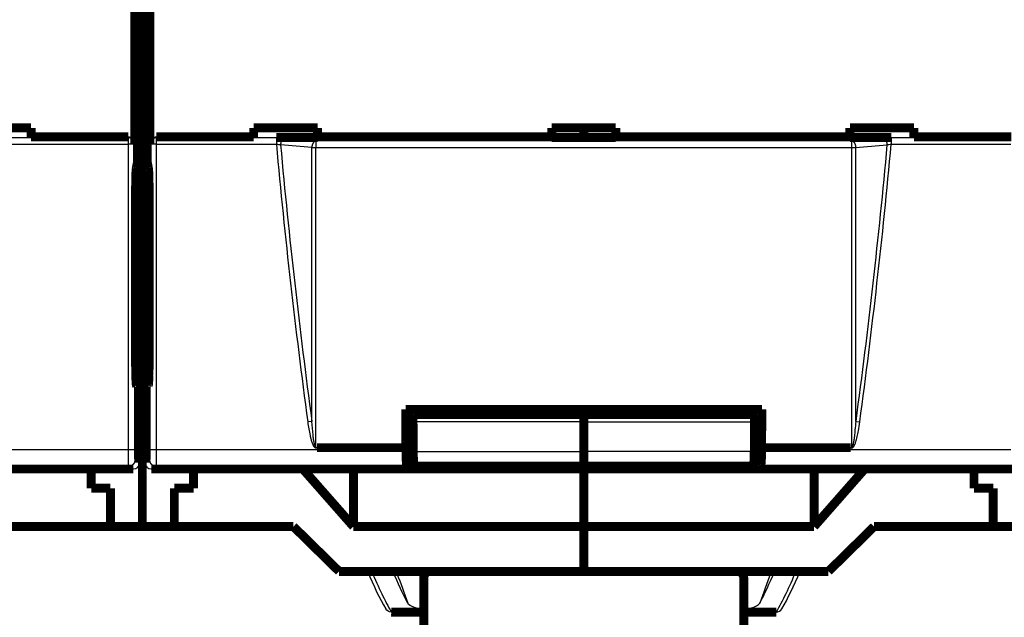
# Model space of a CAD drawing. Extents: x 10 to 590, y 7 to 405.
# Drawn here: x 105 to 182, y 51 to 98 of the extents above; entities that cross this region are included whole.
import ezdxf

# ---------------------------------------------------------------- set-up
doc = ezdxf.new("R2010")
doc.units = 0
doc.header["$MEASUREMENT"] = 0
doc.layers.get('0').update_dxf_attribs({"linetype": 'CONTINUOUS'})
doc.layers.add('2', color=7, linetype='CONTINUOUS')
doc.styles.get("Standard").update_dxf_attribs({"font": 'monotxt.shx'})
doc.dimstyles.new('DSTYLE1', dxfattribs={"dimtxt": 3, "dimasz": 3, "dimexe": 3, "dimexo": 0, "dimgap": 2, "dimtad": 1, "dimdec": 1, "dimrnd": 0.1, "dimzin": 3, "dimtxsty": 'STANDARD', "dimcen": 0.09, "dimazin": 3, "dimtp": 1, "dimtm": 1, "dimtfac": 1, "dimtdec": 4, "dimtofl": 0, "dimtmove": 0, "dimatfit": 3, "dimtolj": 1, "dimtzin": 0})

# ---------------------------------------------------------------- blocks, each defined once
blk = doc.blocks.new('_AH1')
at = {"color": 0, "linetype": 'CONTINUOUS'}
for p, q in [((-1, 0.166667), (0, 0)), ((-1, 0.166667), (-1, -0.166667)), ((0, 0), (-1, -0.166667)), ((0, 0), (-1, 0))]:
    blk.add_line(p, q, dxfattribs=at)
blk = doc.blocks.new('*D2')
at = {"layer": '2', "color": 1, "linetype": 'CONTINUOUS'}
for p, q in [((45.998902, 69.69675), (45.998902, 251.31877)), ((380.9989, 143.33858), (380.9989, 251.31877)), ((45.998902, 248.31877), (213.4989, 248.31877)), ((380.9989, 248.31877), (213.4989, 248.31877))]:
    blk.add_line(p, q, dxfattribs=at)
at = {"layer": '2', "color": 1, "xscale": 3, "yscale": 3, "zscale": 3, "rotation": 180}
blk.add_blockref('_AH1', (45.998902, 248.31877), dxfattribs=at)
at = {"layer": '2', "color": 1, "xscale": 3, "yscale": 3, "zscale": 3}
blk.add_blockref('_AH1', (380.9989, 248.31877), dxfattribs=at)
at = {"layer": '2', "color": 1, "linetype": 'CONTINUOUS'}
blk.add_text('335,0', height=3, rotation=360, dxfattribs=at).set_placement((205.9989, 250.31977))

msp = doc.modelspace()

# ---------------------------------------------------------------- linework, layer by layer
at = {"layer": '2', "color": 3, "linetype": 'CONTINUOUS'}
for p, q in [((113.88304, 88.511053), (104.52585, 88.511053)), ((113.90233, 88.569098), (113.88304, 88.511053)), ((113.88304, 88.511053), (113.88304, 88.013792)), ((116.11476, 88.511053), (116.09548, 88.569098)), ((116.11476, 88.013792), (116.11476, 88.511053)), ((125.47197, 88.511053), (116.11476, 88.511053)), ((125.47197, 88.511053), (125.47197, 88.013792)), ((173.52585, 88.511053), (173.52585, 88.013792)), ((182.88304, 88.511053), (173.52585, 88.511053)), ((104.52585, 88.013792), (113.88304, 88.013792)), ((114.38274, 88.013792), (113.88304, 88.013792)), ((113.88304, 88.013792), (113.88304, 64.113047)), ((114.40081, 88.068178), (114.38274, 88.013792)), ((114.38274, 88.013792), (114.38274, 64.113047)), ((115.61507, 88.013792), (115.597, 88.068178)), ((116.11476, 88.013792), (115.61507, 88.013792)), ((115.61507, 64.113047), (115.61507, 88.013792)), ((116.11476, 64.113047), (116.11476, 88.013792)), ((116.11476, 88.013792), (125.47197, 88.013792)), ((128.56949, 88.271505), (128.56949, 87.735927)), ((170.42833, 88.271505), (170.42833, 87.735927)), ((173.52585, 88.013792), (182.88304, 88.013792)), ((128.24801, 66.335788), (127.92662, 66.292431)), ((149.4989, 66.311699), (136.15212, 66.311699)), ((149.4989, 66.311699), (162.84569, 66.311699)), ((170.74982, 66.335849), (171.07121, 66.292491)), ((113.88304, 64.113047), (94.393287, 64.113047)), ((114.38274, 64.113047), (113.88304, 64.113047)), ((116.11476, 64.113047), (115.61507, 64.113047)), ((135.60453, 64.113047), (116.11476, 64.113047)), ((136.17099, 63.984152), (149.4989, 63.984152)), ((162.82681, 63.984152), (149.4989, 63.984152)), ((182.88304, 64.113047), (163.39329, 64.113047)), ((114.41018, 63.313169), (114.7989, 63.11887)), ((115.1989, 63.11887), (115.58762, 63.313169)), ((94.303969, 62.813245), (113.91049, 62.813245)), ((113.91049, 62.813245), (114.2989, 62.619098)), ((115.6989, 62.619098), (116.08731, 62.813245)), ((116.08731, 62.813245), (135.69385, 62.813245)), ((163.30397, 62.813245), (182.91049, 62.813245))]:
    msp.add_line(p, q, dxfattribs=at)
at = {"layer": '2', "color": 40, "linetype": 'CONTINUOUS', "const_width": 0.7}
for points in [[(114.9989, 195.54145), (114.9989, 69.69675)], [(114.6243, 86.619098), (114.6243, 178.6191)], [(115.37351, 178.6191), (115.37351, 86.619098)], [(114.40081, 101.17002), (114.40081, 88.068178)], [(115.597, 88.068178), (115.597, 101.17002)], [(106.2989, 89.280398), (101.2989, 89.280398)], [(106.2989, 88.569098), (106.2989, 89.280398)], [(128.6989, 89.280398), (123.6989, 89.280398)], [(123.6989, 89.280398), (123.6989, 88.569098)], [(128.6989, 88.569098), (128.6989, 89.280398)], [(146.9989, 89.280398), (146.9989, 88.569098)], [(151.9989, 89.280398), (146.9989, 89.280398)], [(149.4989, 89.280392), (149.4989, 88.516575)], [(151.9989, 88.569098), (151.9989, 89.280398)], [(170.2989, 89.280398), (170.2989, 88.569098)], [(175.2989, 89.280398), (170.2989, 89.280398)], [(175.2989, 88.569098), (175.2989, 89.280398)], [(106.2989, 88.516546), (106.2989, 88.569098)], [(106.2989, 88.569098), (113.90233, 88.569098)], [(116.09548, 88.569098), (123.6989, 88.569098)], [(123.6989, 88.569098), (123.6989, 88.516546)], [(125.47196, 88.516546), (128.6989, 88.516546)], [(128.6989, 88.516546), (128.6989, 88.569098)], [(128.6989, 88.569098), (146.9989, 88.569098)], [(146.9989, 88.569098), (146.9989, 88.516546)], [(146.9989, 88.516546), (151.9989, 88.516546)], [(151.9989, 88.516546), (151.9989, 88.569098)], [(151.9989, 88.569098), (170.2989, 88.569098)], [(170.2989, 88.569098), (170.2989, 88.516546)], [(170.2989, 88.516546), (173.52582, 88.516546)], [(175.2989, 88.516546), (175.2989, 88.569098)], [(175.2989, 88.569098), (182.90233, 88.569098)], [(114.53033, 86.168819), (114.6243, 86.619098)], [(115.37351, 86.619098), (115.46747, 86.168819)], [(114.47202, 71.162053), (114.47202, 84.196248)], [(115.52578, 84.196248), (115.52578, 71.162053)], [(114.9989, 69.69675), (114.49433, 69.69675)], [(115.50348, 69.69675), (114.9989, 69.69675)], [(114.9989, 69.69675), (114.9989, 69.347542)], [(114.9989, 69.347542), (114.51249, 69.347542)], [(114.7989, 69.033268), (114.54064, 69.162358)], [(114.7989, 63.11887), (114.7989, 69.033268)], [(114.9989, 69.347542), (115.48532, 69.347542)], [(114.9989, 69.347542), (114.9989, 64.219098)], [(115.45716, 69.162358), (115.1989, 69.033268)], [(115.1989, 69.033268), (115.1989, 63.11887)], [(163.41729, 67.273627), (135.58053, 67.273627)], [(136.18686, 66.868306), (136.18683, 66.868306)], [(136.18686, 66.868306), (149.4989, 66.868306)], [(136.2734, 66.868306), (136.2734, 67.273627)], [(149.4989, 66.868306), (149.4989, 67.273653)], [(149.4989, 66.868306), (149.4989, 66.868306)], [(162.81095, 66.868306), (149.4989, 66.868306)], [(149.4989, 66.311699), (149.4989, 66.868306)], [(162.7244, 66.868306), (162.7244, 67.273627)], [(162.81095, 66.868306), (162.81095, 66.868306)], [(149.4989, 63.984152), (149.4989, 66.311699)], [(136.16779, 64.373627), (135.70942, 64.373627)], [(162.83002, 64.373627), (163.2884, 64.373627)], [(114.79887, 64.219098), (114.9989, 64.219098)], [(114.9989, 64.219098), (115.1989, 64.219098)], [(114.9989, 64.219098), (114.9989, 58.119098)], [(128.65142, 64.285765), (135.60453, 64.285765)], [(135.60453, 64.285765), (135.60453, 64.113047)], [(149.4989, 62.836695), (149.4989, 63.984152)], [(163.39329, 64.113047), (163.39329, 64.285765)], [(163.39329, 64.285765), (170.3464, 64.285765)], [(135.69385, 62.813245), (136.19891, 62.687173)], [(136.19891, 63.190629), (136.19891, 62.687173)], [(136.25968, 62.836695), (149.4989, 62.836695)], [(136.7489, 62.714577), (136.25968, 62.836695)], [(144.9989, 62.823508), (149.4989, 62.823508)], [(149.4989, 62.823508), (149.4989, 62.836695)], [(162.73812, 62.836695), (149.4989, 62.836695)], [(153.9989, 62.823508), (149.4989, 62.823508)], [(162.2489, 62.714577), (162.73812, 62.836695)], [(162.79891, 63.190831), (162.79891, 62.687173)], [(162.79891, 62.687173), (163.30397, 62.813245)], [(46.698902, 62.619098), (114.2989, 62.619098)], [(110.9989, 61.119098), (110.9989, 62.619098)], [(115.6989, 62.619098), (183.2989, 62.619098)], [(118.9989, 62.619098), (118.9989, 61.119098)], [(131.4989, 58.119098), (127.54311, 62.619098)], [(131.4989, 62.619098), (131.4989, 58.119098)], [(136.19891, 62.687173), (162.79891, 62.687173)], [(136.7489, 62.714577), (143.9989, 62.714577)], [(149.4989, 58.119098), (149.4989, 62.619098)], [(162.2489, 62.714577), (154.9989, 62.714577)], [(167.4989, 58.119098), (167.4989, 62.619098)], [(171.45469, 62.619098), (167.4989, 58.119098)], [(179.9989, 61.119098), (179.9989, 62.619098)], [(112.4989, 61.119098), (110.9989, 61.119098)], [(112.4989, 58.119098), (112.4989, 61.119098)], [(117.4989, 61.119098), (117.4989, 58.119098)], [(118.9989, 61.119098), (117.4989, 61.119098)], [(181.4989, 61.119098), (179.9989, 61.119098)], [(181.4989, 58.119098), (181.4989, 61.119098)], [(112.4989, 58.119098), (103.18954, 58.119098)], [(114.9989, 58.119098), (112.4989, 58.119098)], [(117.4989, 58.119098), (114.9989, 58.119098)], [(126.80826, 58.119098), (117.4989, 58.119098)], [(126.80826, 58.119098), (130.37377, 54.619098)], [(149.4989, 58.119098), (131.4989, 58.119098)], [(149.4989, 54.619098), (149.4989, 58.119098)], [(167.4989, 58.119098), (149.4989, 58.119098)], [(168.62404, 54.619098), (172.18954, 58.119098)], [(181.4989, 58.119098), (172.18954, 58.119098)], [(183.9989, 58.119098), (181.4989, 58.119098)], [(130.37377, 54.619098), (149.4989, 54.619098)], [(149.4989, 54.619098), (168.62404, 54.619098)], [(136.9989, 54.119098), (136.9989, 42.967567)], [(161.9989, 42.967567), (161.9989, 54.119098)], [(134.46017, 51.437314), (136.9989, 51.437314)], [(164.53764, 51.437314), (161.9989, 51.437314)]]:
    msp.add_lwpolyline(points, dxfattribs=at)
at = {"layer": '2', "color": 3, "linetype": 'CONTINUOUS'}
for points in [[(114.38275, 88.013756), (114.38211, 88.037409, 0.012832785), (114.38027, 88.061375, 0.012182218), (114.37721, 88.08568, 0.011995182), (114.3729, 88.110219, 0.012494397), (114.36724, 88.134885, 0.012725678), (114.36024, 88.159577, 0.012873403), (114.35184, 88.184193, 0.012966509), (114.34207, 88.208627, 0.013164545), (114.33086, 88.232754, 0.013264999), (114.3183, 88.256472, 0.013400026), (114.30433, 88.279644, 0.013462797), (114.28906, 88.30218, 0.013551355), (114.27248, 88.323937, 0.013596365), (114.2547, 88.344843, 0.0136576), (114.23573, 88.364756, 0.013640023), (114.21573, 88.383628, 0.013569752), (114.19474, 88.401327, 0.013636395), (114.17287, 88.417834, 0.013795004), (114.15018, 88.433035, 0.013438786), (114.12694, 88.446932, 0.012624046), (114.1033, 88.459429, 0.013574715), (114.07887, 88.47059, 0.015597285), (114.05357, 88.480358, 0.012272049), (114.02959, 88.488683, 0.005342022), (114.00775, 88.495485, 0.016054857), (113.98, 88.50128, 0.026856949), (113.93788, 88.506493, 0.013762313), (113.88308, 88.511083, 0.007566608)], [(116.11475, 88.511083), (116.09098, 88.510446, 0.012711433), (116.0669, 88.508622, 0.012068226), (116.04248, 88.505568, 0.0118852), (116.01782, 88.50128, 0.012383205), (115.99304, 88.495645, 0.012617279), (115.96823, 88.488683, 0.012769632), (115.9435, 88.480317, 0.01286936), (115.91895, 88.47059, 0.01307423), (115.8947, 88.459439, 0.013183877), (115.87087, 88.446932, 0.013328657), (115.84759, 88.433033, 0.013403117), (115.82495, 88.417834, 0.013503655), (115.80309, 88.401328, 0.013562113), (115.78209, 88.383628, 0.013636773), (115.76208, 88.364753, 0.013633673), (115.74312, 88.344843, 0.013577263), (115.72534, 88.32395, 0.01365834), (115.70875, 88.30218, 0.01383107), (115.69348, 88.279596, 0.013487569), (115.67952, 88.256472, 0.012681067), (115.66696, 88.232944, 0.013647753), (115.65575, 88.208627, 0.015694879), (115.64594, 88.183445, 0.012358982), (115.63758, 88.159577, 0.005382142), (115.63074, 88.137837, 0.016181303), (115.62492, 88.110219, 0.027091973), (115.61969, 88.0683, 0.013889971), (115.61508, 88.013756, 0.007637992)], [(126.12234, 88.486235), (126.10719, 88.483809, 0.019066566), (126.09185, 88.480195, 0.017698391), (126.07629, 88.475352, 0.016937876), (126.06059, 88.469283, 0.01706413), (126.04481, 88.461887, 0.016712188), (126.02901, 88.453193, 0.016226177), (126.01326, 88.443133, 0.015617712), (125.99763, 88.431756, 0.015146533), (125.98219, 88.419012, 0.014533375), (125.967, 88.404974, 0.013999786), (125.95215, 88.389616, 0.013389111), (125.9377, 88.373035, 0.012864398), (125.92374, 88.355234, 0.012313631), (125.91031, 88.336324, 0.01184351), (125.8975, 88.316336, 0.011330345), (125.88534, 88.295407, 0.01084528), (125.87391, 88.273596, 0.010499579), (125.86322, 88.251005, 0.01027553), (125.85335, 88.227702, 0.009698763), (125.8443, 88.203954, 0.008877283), (125.83613, 88.179899, 0.009327693), (125.8288, 88.155148, 0.010488446), (125.82233, 88.129627, 0.008087312), (125.81679, 88.105495, 0.003473115), (125.81224, 88.083563, 0.010422064), (125.80825, 88.055858, 0.017185825), (125.80447, 88.013998, 0.008753654), (125.80093, 87.959648, 0.004811015)], [(128.56945, 88.271513), (128.5543, 88.269086, 0.019067552), (128.53896, 88.265473, 0.017699573), (128.52341, 88.260629, 0.016939302), (128.50771, 88.254561, 0.017065914), (128.49193, 88.247164, 0.016714221), (128.47613, 88.23847, 0.016228378), (128.46038, 88.228409, 0.015620014), (128.44475, 88.217033, 0.015148916), (128.42931, 88.204289, 0.014535768), (128.41412, 88.19025, 0.014002169), (128.39928, 88.174892, 0.013391434), (128.38483, 88.158311, 0.012866656), (128.37087, 88.140509, 0.012315795), (128.35745, 88.121599, 0.011845581), (128.34464, 88.101611, 0.011332304), (128.33248, 88.080682, 0.010847127), (128.32105, 88.05887, 0.010501329), (128.31037, 88.036279, 0.010277196), (128.30051, 88.012976, 0.009700297), (128.29146, 87.989227, 0.008878655), (128.2833, 87.965172, 0.009329072), (128.27597, 87.940422, 0.010489911), (128.2695, 87.9149, 0.008088426), (128.26397, 87.890769, 0.003473645), (128.25942, 87.868837, 0.010423367), (128.25544, 87.841132, 0.017187788), (128.25166, 87.799274, 0.008754628), (128.24813, 87.744925, 0.004811552)], [(170.42833, 88.271513), (170.44348, 88.269086, -0.019064767), (170.45882, 88.265473, -0.017696879), (170.47438, 88.260629, -0.016936674), (170.49008, 88.254561, -0.017063268), (170.50586, 88.247164, -0.01671168), (170.52166, 88.23847, -0.016225999), (170.53741, 88.22841, -0.01561785), (170.55305, 88.217033, -0.015146961), (170.56849, 88.204289, -0.01453406), (170.58368, 88.19025, -0.014000693), (170.59853, 88.174892, -0.013390203), (170.61298, 88.158311, -0.012865646), (170.62694, 88.140509, -0.012315004), (170.64037, 88.121599, -0.011844983), (170.65319, 88.101611, -0.011331893), (170.66535, 88.080682, -0.010846878), (170.67678, 88.05887, -0.010501229), (170.68746, 88.036279, -0.010277229), (170.69733, 88.012976, -0.009700453), (170.70638, 87.989227, -0.008878897), (170.71455, 87.965172, -0.009329431), (170.72188, 87.940422, -0.010490437), (170.72835, 87.9149, -0.008088926), (170.73388, 87.890769, -0.003473882), (170.73844, 87.868837, -0.010424137), (170.74242, 87.841132, -0.01718933), (170.7462, 87.799274, -0.008755529), (170.74973, 87.744925, -0.004812075)], [(172.87544, 88.486235), (172.89059, 88.483809, -0.019064485), (172.90593, 88.480195, -0.017696807), (172.92149, 88.475352, -0.016936715), (172.9372, 88.469283, -0.017063322), (172.95298, 88.461887, -0.016711778), (172.96878, 88.453193, -0.016226132), (172.98453, 88.443133, -0.015618012), (173.00016, 88.431756, -0.015147128), (173.01561, 88.419012, -0.014534231), (173.03079, 88.404974, -0.014000854), (173.04564, 88.389616, -0.013390352), (173.06009, 88.373035, -0.012865771), (173.07405, 88.355234, -0.012315104), (173.08749, 88.336324, -0.011845054), (173.1003, 88.316336, -0.011331931), (173.11246, 88.295407, -0.010846882), (173.12389, 88.273596, -0.010501199), (173.13457, 88.251005, -0.010277167), (173.14444, 88.227702, -0.009700348), (173.15349, 88.203954, -0.008878757), (173.16166, 88.179898, -0.009329258), (173.16899, 88.155148, -0.010490216), (173.17546, 88.129627, -0.008088676), (173.181, 88.105495, -0.003473699), (173.18555, 88.083563, -0.010423806), (173.18953, 88.055858, -0.017188631), (173.19331, 88.013998, -0.008755035), (173.19685, 87.959648, -0.004811759)], [(114.4102, 63.313129), (114.40964, 63.289316, -0.012794399), (114.40787, 63.265187, -0.012147648), (114.40487, 63.240716, -0.011965329), (114.40062, 63.216007, -0.012470641), (114.39501, 63.19117, -0.012708717), (114.38807, 63.166308, -0.012863623), (114.37971, 63.141522, -0.012964555), (114.36997, 63.11692, -0.013171064), (114.3588, 63.092629, -0.013280367), (114.34626, 63.068752, -0.013424485), (114.33231, 63.045426, -0.013496504), (114.31705, 63.022744, -0.013594242), (114.30046, 63.00085, -0.013648361), (114.28267, 62.979817, -0.013718263), (114.2637, 62.959787, -0.013708915), (114.24368, 62.940811, -0.013645704), (114.22266, 62.92302, -0.013719673), (114.20076, 62.906435, -0.013885139), (114.17803, 62.891169, -0.01353239), (114.15476, 62.877221, -0.012716365), (114.13108, 62.864688, -0.013676567), (114.1066, 62.853504, -0.015715869), (114.08125, 62.843731, -0.012369005), (114.05723, 62.835408, -0.005388442), (114.03534, 62.828616, -0.016178583), (114.00754, 62.822859, -0.027059116), (113.96535, 62.817736, -0.013865226), (113.91045, 62.813281, -0.00762306)], [(116.08729, 62.813281), (116.06349, 62.813848, -0.012803627), (116.03937, 62.815611, -0.012156378), (116.01491, 62.818613, -0.011973815), (115.99021, 62.822859, -0.012479285), (115.96538, 62.828465, -0.012717218), (115.94053, 62.835408, -0.012871834), (115.91575, 62.843769, -0.012972324), (115.89116, 62.853504, -0.013178371), (115.86688, 62.864678, -0.013287027), (115.84301, 62.877221, -0.01343045), (115.8197, 62.891171, -0.013501618), (115.79702, 62.906435, -0.013598475), (115.77514, 62.923019, -0.013651592), (115.75411, 62.940811, -0.013720488), (115.73409, 62.959791, -0.01371004), (115.71512, 62.979817, -0.013645767), (115.69733, 63.000837, -0.013718628), (115.68075, 63.022744, -0.013883008), (115.66549, 63.045474, -0.01352925), (115.65155, 63.068752, -0.012712535), (115.63902, 63.092438, -0.013671522), (115.62784, 63.11692, -0.015708983), (115.61807, 63.142275, -0.012362768), (115.60975, 63.166308, -0.00538554), (115.60296, 63.188199, -0.016169385), (115.5972, 63.216007, -0.02704176), (115.59208, 63.258213, -0.013855691), (115.58762, 63.313129, -0.007617701)]]:
    msp.add_lwpolyline(points, format="xyb", dxfattribs=at)
at = {"layer": '2', "color": 40, "linetype": 'CONTINUOUS', "const_width": 0.7}
for points in [[(114.47206, 84.196291), (114.47214, 84.29471, -0.000438194), (114.47239, 84.393333, -0.000434163), (114.47282, 84.492225, -0.000434933), (114.47342, 84.590977, -0.000448077), (114.4742, 84.689086, -0.000460706), (114.47515, 84.786214, -0.000472704), (114.47627, 84.881959, -0.000487905), (114.47756, 84.976013, -0.000506368), (114.47902, 85.067933, -0.00052873), (114.48063, 85.157474, -0.000552887), (114.48239, 85.244211, -0.000583121), (114.48428, 85.327972, -0.000615425), (114.48631, 85.408358, -0.000657099), (114.48846, 85.485283, -0.000701799), (114.49072, 85.558391, -0.000757466), (114.49308, 85.627673, -0.000814038), (114.49553, 85.692825, -0.000897729), (114.49805, 85.753946, -0.000997789), (114.50064, 85.810802, -0.001091595), (114.50327, 85.863452, -0.001149336), (114.50593, 85.911684, -0.001399548), (114.50866, 85.956052, -0.001862892), (114.51147, 85.996555, -0.001776612), (114.51413, 86.032066, -0.000902251), (114.51654, 86.062042, -0.002895063), (114.5196, 86.092183, -0.00709832), (114.52425, 86.128118, -0.005694869), (114.5303, 86.168855, -0.004110953)], [(115.46743, 86.168855), (115.47007, 86.154791, -0.010571341), (115.47273, 86.137386, -0.006788189), (115.47543, 86.116525, -0.004888689), (115.47815, 86.092183, -0.003941385), (115.48088, 86.06402, -0.00314307), (115.48363, 86.032066, -0.002582893), (115.48637, 85.996053, -0.002139427), (115.4891, 85.956052, -0.001837671), (115.49182, 85.911811, -0.001576116), (115.4945, 85.863452, -0.001387617), (115.49714, 85.810769, -0.001219211), (115.49973, 85.753946, -0.001095404), (115.50225, 85.692837, -0.000982968), (115.5047, 85.627673, -0.000899594), (115.50706, 85.558376, -0.000818182), (115.50933, 85.485283, -0.00075379), (115.51148, 85.408409, -0.000703291), (115.51351, 85.327972, -0.000671364), (115.51541, 85.244012, -0.000611632), (115.51718, 85.157474, -0.000544407), (115.51879, 85.068717, -0.000567493), (115.52025, 84.976013, -0.000637905), (115.52154, 84.878864, -0.000468201), (115.52267, 84.786214, -0.000173672), (115.5236, 84.701298, -0.00061966), (115.5244, 84.590977, -0.00100931), (115.52512, 84.420312, -0.000487868), (115.52577, 84.196291, -0.000257679)], [(114.54066, 69.162399), (114.53698, 69.16699, -0.15914298), (114.53329, 69.177264, -0.044746076), (114.52957, 69.193438, -0.019457157), (114.52586, 69.215386, -0.011285442), (114.52216, 69.243463, -0.007157434), (114.5185, 69.277412, -0.005000678), (114.51489, 69.317424, -0.003656486), (114.51135, 69.363139, -0.002841307), (114.50791, 69.414641, -0.002255039), (114.50456, 69.471474, -0.00185545), (114.50133, 69.533594, -0.001548878), (114.49824, 69.600468, -0.001325395), (114.4953, 69.671937, -0.001147854), (114.49251, 69.747433, -0.001011505), (114.48989, 69.8267, -0.000898134), (114.48744, 69.90912, -0.000804627), (114.48518, 69.994351, -0.000735431), (114.4831, 70.081945, -0.00068184), (114.48121, 70.171564, -0.0006174), (114.47951, 70.262214, -0.000545513), (114.478, 70.353333, -0.000550554), (114.47667, 70.446344, -0.000592416), (114.47552, 70.541498, -0.000450705), (114.47455, 70.631037, -0.000202729), (114.47377, 70.712049, -0.00055121), (114.47312, 70.813406, -0.000874509), (114.47255, 70.965411, -0.000444207), (114.47206, 71.162062, -0.000247076)], [(115.52577, 71.162062), (115.52571, 71.077382, -0.000407998), (115.52552, 70.991047, -0.000381231), (115.52518, 70.902952, -0.000377556), (115.5247, 70.813406, -0.000402971), (115.52407, 70.722659, -0.000419956), (115.52327, 70.631037, -0.000436936), (115.5223, 70.538809, -0.000454604), (115.52115, 70.446344, -0.00048065), (115.51982, 70.354015, -0.000506612), (115.51831, 70.262214, -0.000539922), (115.51661, 70.171391, -0.000575532), (115.51472, 70.081945, -0.000620351), (115.51264, 69.994395, -0.000671473), (115.51038, 69.90912, -0.000735298), (115.50793, 69.826688, -0.000807586), (115.50531, 69.747433, -0.000892837), (115.50252, 69.671943, -0.001011017), (115.49958, 69.600468, -0.001170715), (115.49648, 69.533578, -0.001321221), (115.49326, 69.471474, -0.001444405), (115.48994, 69.414701, -0.001871566), (115.48646, 69.363139, -0.002732512), (115.48281, 69.317187, -0.002773227), (115.47932, 69.277412, -0.001319762), (115.47612, 69.244398, -0.005285722), (115.47196, 69.215386, -0.017918338), (115.46556, 69.187958, -0.022451375), (115.45717, 69.162399, -0.022615471)], [(135.58056, 67.273653), (135.58134, 67.173946, 0.000003074), (135.58213, 67.074246, 0.000003075), (135.58291, 66.974555, 0.000003075), (135.58369, 66.87487, 0.000003075), (135.58448, 66.775193, 0.000003074), (135.58527, 66.675524, 0.000003074), (135.58606, 66.575862, 0.000003074), (135.58685, 66.476208, 0.000003074), (135.58764, 66.376561, 0.000003074), (135.58843, 66.276922, 0.000003075), (135.58922, 66.177289, 0.000003074), (135.59002, 66.077666, 0.000003072), (135.59081, 65.978053, 0.000003075), (135.59161, 65.87844, 0.00000308), (135.5924, 65.778826, 0.000003072), (135.5932, 65.679245, 0.000003053), (135.594, 65.57971, 0.00000308), (135.5948, 65.48008, 0.000003142), (135.59561, 65.380307, 0.000003053), (135.59641, 65.280945, 0.000002851), (135.59721, 65.182184, 0.000003146), (135.59802, 65.081841, 0.000003749), (135.59885, 64.979162, 0.000002847), (135.59964, 64.882767, 0.000000979), (135.60034, 64.795623, 0.000004014), (135.60126, 64.683723, 0.000006906), (135.60266, 64.511393, 0.000003378), (135.60451, 64.285727, 0.00000179)], [(136.15207, 66.311679), (136.15193, 66.335373, -0.000924104), (136.15186, 66.35965, -0.000855442), (136.15188, 66.384547, -0.000838704), (136.15198, 66.409958, -0.000888302), (136.15218, 66.435801, -0.000918503), (136.15248, 66.461962, -0.000948408), (136.15289, 66.48835, -0.000979882), (136.1534, 66.514837, -0.001029501), (136.15403, 66.541295, -0.001079187), (136.15476, 66.567591, -0.001143874), (136.15562, 66.593572, -0.001214426), (136.15658, 66.619105, -0.001303362), (136.15767, 66.644018, -0.001407132), (136.15886, 66.668191, -0.001535462), (136.16015, 66.691441, -0.001685364), (136.16155, 66.71367, -0.001860441), (136.16304, 66.734698, -0.002106514), (136.16462, 66.754459, -0.002432527), (136.16629, 66.772789, -0.002758885), (136.16801, 66.789651, -0.003034184), (136.16978, 66.804901, -0.003919594), (136.17163, 66.818583, -0.005675694), (136.17356, 66.830599, -0.005887657), (136.17541, 66.840873, -0.003054294), (136.17709, 66.849287, -0.011192171), (136.17925, 66.856435, -0.03771585), (136.18254, 66.862798, -0.047182079), (136.18683, 66.868336, -0.045666963)], [(162.8457, 66.311679), (162.84585, 66.335373, 0.000924716), (162.84592, 66.35965, 0.00085601), (162.84591, 66.384547, 0.000839262), (162.8458, 66.409959, 0.000888893), (162.8456, 66.435802, 0.000919115), (162.8453, 66.461963, 0.000949041), (162.8449, 66.488351, 0.000980537), (162.84439, 66.514838, 0.00103019), (162.84376, 66.541296, 0.00107991), (162.84302, 66.567592, 0.00114464), (162.84217, 66.593573, 0.001215241), (162.8412, 66.619106, 0.001304237), (162.84012, 66.644019, 0.001408078), (162.83893, 66.668192, 0.001536494), (162.83763, 66.691442, 0.001686497), (162.83624, 66.713671, 0.001861691), (162.83474, 66.734699, 0.002107929), (162.83316, 66.75446, 0.002434159), (162.8315, 66.77279, 0.002760733), (162.82978, 66.789652, 0.003036211), (162.828, 66.804901, 0.003922202), (162.82615, 66.818583, 0.005679446), (162.82422, 66.830599, 0.005891504), (162.82238, 66.840873, 0.003056266), (162.82069, 66.849287, 0.011199318), (162.81853, 66.856435, 0.037737932), (162.81524, 66.862798, 0.047202145), (162.81095, 66.868336, 0.045676562)], [(163.39327, 64.285727), (163.39408, 64.385214, 0.000003035), (163.3949, 64.48471, 0.000003034), (163.39572, 64.584213, 0.000003034), (163.39653, 64.683723, 0.000003034), (163.39735, 64.783241, 0.000003034), (163.39816, 64.882767, 0.000003034), (163.39897, 64.9823, 0.000003034), (163.39978, 65.081841, 0.000003034), (163.40059, 65.181389, 0.000003034), (163.4014, 65.280945, 0.000003035), (163.4022, 65.38051, 0.000003034), (163.40301, 65.48008, 0.000003033), (163.40381, 65.579656, 0.000003035), (163.40461, 65.679245, 0.000003041), (163.40542, 65.778852, 0.000003033), (163.40622, 65.87844, 0.000003015), (163.40702, 65.977998, 0.000003041), (163.40781, 66.077666, 0.000003102), (163.40861, 66.177492, 0.000003014), (163.40941, 66.276922, 0.000002815), (163.4102, 66.375764, 0.000003107), (163.411, 66.476208, 0.000003703), (163.41181, 66.579007, 0.000002811), (163.41258, 66.675524, 0.000000964), (163.41327, 66.762785, 0.000003965), (163.41416, 66.87487, 0.000006823), (163.41552, 67.047529, 0.000003336), (163.41731, 67.273653, 0.000001767)], [(136.17098, 63.984125), (136.17034, 64.061725, -0.000001966), (136.1697, 64.139323, -0.000001966), (136.16907, 64.216921, -0.000001966), (136.16843, 64.294517, -0.000001966), (136.16779, 64.372113, -0.000001966), (136.16716, 64.449708, -0.000001966), (136.16652, 64.527301, -0.000001966), (136.16588, 64.604894, -0.000001966), (136.16525, 64.682485, -0.000001966), (136.16462, 64.760076, -0.000001966), (136.16398, 64.837666, -0.000001965), (136.16335, 64.915255, -0.000001964), (136.16272, 64.99284, -0.000001965), (136.16209, 65.070429, -0.000001969), (136.16146, 65.148025, -0.000001964), (136.16083, 65.225599, -0.000001952), (136.1602, 65.303143, -0.000001969), (136.15957, 65.380766, -0.000002008), (136.15894, 65.458505, -0.000001951), (136.15831, 65.535928, -0.000001822), (136.15769, 65.612888, -0.00000201), (136.15706, 65.691086, -0.000002396), (136.15642, 65.77111, -0.000001819), (136.15581, 65.846241, -0.000000625), (136.15526, 65.914162, -0.000002565), (136.15456, 66.001391, -0.000004413), (136.15349, 66.13574, -0.000002158), (136.15207, 66.311679, -0.000001144)], [(162.8268, 63.984125), (162.82744, 64.061725, 0.000002344), (162.82808, 64.139324, 0.000002344), (162.82872, 64.216922, 0.000002344), (162.82936, 64.294519, 0.000002344), (162.82999, 64.372115, 0.000002343), (162.83063, 64.44971, 0.000002343), (162.83127, 64.527304, 0.000002343), (162.8319, 64.604896, 0.000002343), (162.83254, 64.682488, 0.000002343), (162.83317, 64.760079, 0.000002343), (162.83381, 64.83767, 0.000002343), (162.83444, 64.915258, 0.000002341), (162.83507, 64.992843, 0.000002343), (162.8357, 65.070432, 0.000002347), (162.83633, 65.148028, 0.000002341), (162.83696, 65.225603, 0.000002326), (162.83759, 65.303146, 0.000002346), (162.83822, 65.380769, 0.000002394), (162.83885, 65.458508, 0.000002326), (162.83947, 65.535931, 0.000002172), (162.8401, 65.612891, 0.000002396), (162.84073, 65.691089, 0.000002856), (162.84137, 65.771113, 0.000002168), (162.84197, 65.846243, 0.000000745), (162.84252, 65.914164, 0.000003057), (162.84322, 66.001392, 0.00000526), (162.8443, 66.13574, 0.000002572), (162.8457, 66.311679, 0.000001363)], [(135.60451, 64.113049), (135.60464, 64.044598, 0.000957652), (135.60502, 63.975756, 0.000936824), (135.60567, 63.90646, 0.000936623), (135.60659, 63.837054, 0.000977229), (135.60778, 63.76794, 0.001013001), (135.60924, 63.699422, 0.001047681), (135.61098, 63.631836, 0.00109024), (135.61297, 63.565465, 0.001144528), (135.61524, 63.500695, 0.001208642), (135.61774, 63.437757, 0.001281107), (135.62049, 63.377029, 0.001370783), (135.62346, 63.318681, 0.001471209), (135.62664, 63.263066, 0.001600162), (135.63001, 63.210281, 0.001744903), (135.63355, 63.160637, 0.001928657), (135.63724, 63.114152, 0.002127808), (135.64107, 63.071085, 0.002418858), (135.645, 63.031368, 0.002779836), (135.64903, 62.995199, 0.003168768), (135.65311, 62.962465, 0.003486908), (135.65721, 62.933308, 0.004463102), (135.66141, 62.907466, 0.006328982), (135.66571, 62.884988, 0.006598074), (135.66975, 62.865948, 0.003632439), (135.67341, 62.850477, 0.012126607), (135.67801, 62.837133, 0.037788441), (135.6849, 62.824687, 0.042572037), (135.69382, 62.813281, 0.038429079)], [(136.25966, 62.836689), (136.25601, 62.838617, -0.12300859), (136.25231, 62.8428, -0.06545426), (136.24853, 62.849313, -0.037028377), (136.24471, 62.858189, -0.024432945), (136.24085, 62.869682, -0.016460167), (136.23696, 62.883782, -0.011890627), (136.23305, 62.900688, -0.008842472), (136.22913, 62.920363, -0.006971837), (136.22523, 62.942994, -0.005552095), (136.22134, 62.968509, -0.004598678), (136.2175, 62.99706, -0.003828152), (136.21371, 63.028529, -0.003285433), (136.20999, 63.06303, -0.002829018), (136.20635, 63.100407, -0.002497235), (136.20282, 63.140726, -0.002198428), (136.19941, 63.18376, -0.001967644), (136.19614, 63.229509, -0.001786809), (136.19301, 63.277819, -0.001662659), (136.19005, 63.328671, -0.001482376), (136.18726, 63.381445, -0.00129552), (136.18467, 63.435915, -0.001320941), (136.18227, 63.493162, -0.001449031), (136.18006, 63.553505, -0.001050727), (136.17811, 63.611232, -0.000399522), (136.17645, 63.664284, -0.001349974), (136.17483, 63.733738, -0.002135946), (136.17299, 63.841837, -0.001018009), (136.17098, 63.984125, -0.000536319)], [(162.73812, 62.836689), (162.74177, 62.838617, 0.12298691), (162.74547, 62.8428, 0.065458425), (162.74925, 62.849313, 0.037035483), (162.75307, 62.858189, 0.024439154), (162.75693, 62.869682, 0.016464924), (162.76083, 62.883783, 0.011894287), (162.76474, 62.900688, 0.0088453), (162.76865, 62.920363, 0.006974118), (162.77256, 62.942994, 0.00555394), (162.77644, 62.968509, 0.004600222), (162.78029, 62.99706, 0.003829447), (162.78408, 63.02853, 0.00328655), (162.7878, 63.063031, 0.002829984), (162.79143, 63.100408, 0.00249809), (162.79496, 63.140726, 0.002199183), (162.79838, 63.18376, 0.001968321), (162.80165, 63.22951, 0.001787425), (162.80478, 63.27782, 0.001663233), (162.80774, 63.328672, 0.001482889), (162.81053, 63.381446, 0.001295969), (162.81311, 63.435916, 0.001321399), (162.81552, 63.493163, 0.001449533), (162.81773, 63.553506, 0.001051092), (162.81968, 63.611233, 0.000399661), (162.82133, 63.664285, 0.001350443), (162.82295, 63.733738, 0.002136688), (162.82479, 63.841837, 0.001018364), (162.8268, 63.984125, 0.000536507)], [(163.30396, 62.813281), (163.3078, 62.81536, 0.13014302), (163.31172, 62.819978, 0.065984518), (163.31572, 62.827216, 0.036455656), (163.31978, 62.837133, 0.023904202), (163.32389, 62.85004, 0.015993776), (163.32804, 62.865948, 0.011509784), (163.3322, 62.885099, 0.008533364), (163.33638, 62.907466, 0.006726624), (163.34055, 62.93328, 0.005351605), (163.34468, 62.962465, 0.004436389), (163.34877, 62.995206, 0.003693726), (163.3528, 63.031368, 0.003175643), (163.35673, 63.071081, 0.00273759), (163.36055, 63.114152, 0.002422372), (163.36424, 63.160646, 0.002137091), (163.36778, 63.210281, 0.001918935), (163.37115, 63.263031, 0.001747462), (163.37433, 63.318681, 0.001631605), (163.3773, 63.377167, 0.001461525), (163.38005, 63.437757, 0.001284448), (163.38255, 63.500148, 0.001313121), (163.38482, 63.565465, 0.001445143), (163.38682, 63.63399, 0.001060073), (163.38855, 63.699422, 0.000415138), (163.38998, 63.759438, 0.001363099), (163.3912, 63.837054, 0.002185482), (163.3923, 63.956541, 0.001063893), (163.39327, 64.113049, 0.00056682)], [(144.06106, 62.763854), (144.06492, 62.763863, 0.001956379), (144.0688, 62.763902, 0.00194134), (144.07268, 62.763971, 0.00193792), (144.07657, 62.764071, 0.001948935), (144.08047, 62.764201, 0.001954358), (144.08438, 62.764363, 0.00195854), (144.08829, 62.764556, 0.001961554), (144.09221, 62.76478, 0.001967256), (144.09614, 62.765036, 0.001970934), (144.10007, 62.765323, 0.001976456), (144.10402, 62.765643, 0.001979371), (144.10796, 62.765995, 0.001983519), (144.11191, 62.766379, 0.001988288), (144.11587, 62.766795, 0.001997046), (144.11983, 62.767245, 0.001995068), (144.1238, 62.767727, 0.001987379), (144.12776, 62.768241, 0.002008334), (144.13174, 62.768789, 0.002055112), (144.13572, 62.769373, 0.001998047), (144.13969, 62.769985, 0.001866837), (144.14364, 62.770626, 0.002068471), (144.14766, 62.771315, 0.002478059), (144.15177, 62.77206, 0.001874645), (144.15563, 62.772779, 0.000625906), (144.15912, 62.773446, 0.002666603), (144.1636, 62.774379, 0.004603484), (144.1705, 62.775916, 0.00224113), (144.17954, 62.777989, 0.001181996)], [(154.93825, 62.763494), (154.93434, 62.763503, -0.001982127), (154.93042, 62.763542, -0.001966777), (154.92648, 62.763613, -0.001963386), (154.92255, 62.763714, -0.00197485), (154.9186, 62.763848, -0.001980563), (154.91464, 62.764013, -0.001984994), (154.91068, 62.764211, -0.001988227), (154.90671, 62.76444, -0.001994223), (154.90273, 62.764703, -0.001998139), (154.89875, 62.764997, -0.002003945), (154.89476, 62.765325, -0.002007082), (154.89076, 62.765685, -0.002011493), (154.88676, 62.766079, -0.00201651), (154.88276, 62.766506, -0.002025597), (154.87875, 62.766967, -0.002023766), (154.87473, 62.767461, -0.002016155), (154.87072, 62.767988, -0.002037597), (154.8667, 62.768551, -0.002085269), (154.86266, 62.769149, -0.002027519), (154.85864, 62.769777, -0.001894505), (154.85465, 62.770434, -0.002099354), (154.85059, 62.771141, -0.002515384), (154.84643, 62.771905, -0.001902942), (154.84252, 62.772643, -0.000635171), (154.83899, 62.773327, -0.002707312), (154.83445, 62.774285, -0.004674493), (154.82747, 62.775862, -0.002275818), (154.81833, 62.777989, -0.001200275)], [(137.4989, 54.619098, 0.41421356), (136.9989, 54.119098)], [(161.9989, 54.119098, 0.41421356), (161.4989, 54.619098)], [(134.4487, 51.437321), (134.44909, 51.43731, 0.000463379), (134.44948, 51.4373, 0.00046485), (134.44987, 51.437291, 0.000466084), (134.45025, 51.437282, 0.000466932), (134.45064, 51.437275, 0.000467963), (134.45103, 51.437268, 0.000468977), (134.45141, 51.437261, 0.000470052), (134.4518, 51.437256, 0.000471002), (134.45218, 51.437251, 0.000472099), (134.45257, 51.437247, 0.000473147), (134.45295, 51.437244, 0.000474127), (134.45333, 51.437241, 0.000474862), (134.45372, 51.43724, 0.000476272), (134.4541, 51.437238, 0.000478098), (134.45448, 51.437238, 0.000477992), (134.45486, 51.437239, 0.000476058), (134.45524, 51.43724, 0.000481235), (134.45562, 51.437241, 0.000491959), (134.456, 51.437244, 0.000479128), (134.45638, 51.437247, 0.000448362), (134.45675, 51.437251, 0.000495715), (134.45713, 51.437256, 0.000591995), (134.45752, 51.437262, 0.000450852), (134.45789, 51.437268, 0.000155692), (134.45822, 51.437274, 0.000636828), (134.45864, 51.437283, 0.001100279), (134.45929, 51.437299, 0.000540517), (134.46014, 51.437321, 0.000287167)], [(164.54908, 51.437321), (164.54869, 51.43731, -0.000467417), (164.5483, 51.4373, -0.000468629), (164.54792, 51.437291, -0.000469588), (164.54753, 51.437282, -0.000470169), (164.54714, 51.437275, -0.00047092), (164.54676, 51.437268, -0.000471665), (164.54637, 51.437261, -0.000472458), (164.54599, 51.437256, -0.000473134), (164.54561, 51.437251, -0.000473945), (164.54522, 51.437247, -0.000474717), (164.54484, 51.437244, -0.000475408), (164.54446, 51.437241, -0.000475863), (164.54407, 51.43724, -0.000476982), (164.54369, 51.437238, -0.000478526), (164.54331, 51.437238, -0.000478122), (164.54293, 51.437239, -0.000475905), (164.54255, 51.43724, -0.000480783), (164.54217, 51.437241, -0.000491199), (164.54179, 51.437244, -0.000478085), (164.54141, 51.437247, -0.000447128), (164.54103, 51.437251, -0.000494055), (164.54065, 51.437256, -0.000589612), (164.54026, 51.437262, -0.000448716), (164.5399, 51.437268, -0.000154897), (164.53957, 51.437274, -0.000633356), (164.53914, 51.437283, -0.001092961), (164.53849, 51.437299, -0.000536349), (164.53764, 51.437321, -0.000284812)]]:
    msp.add_lwpolyline(points, format="xyb", dxfattribs=at)
at = {"layer": '2', "color": 40, "linetype": 'CONTINUOUS'}
for points in [[(114.40084, 88.068134), (114.40081, 88.340047), (114.17412, 88.569098), (113.90234, 88.569063)], [(116.09548, 88.569063), (115.82368, 88.569098), (115.597, 88.340047), (115.59698, 88.068134)], [(135.68608, 67.273627), (135.69369, 66.306683), (135.70147, 65.340013), (135.7094, 64.373596)], [(163.28838, 64.373596), (163.29635, 65.340013), (163.30413, 66.306683), (163.31174, 67.273627)], [(128.65138, 64.285727), (128.6224, 64.285765), (128.59779, 64.311269), (128.56936, 64.314806)], [(170.42842, 64.314806), (170.40003, 64.311269), (170.37542, 64.285765), (170.3464, 64.285727)], [(114.29893, 62.619086), (114.57095, 62.619098), (114.7989, 62.846865), (114.79887, 63.118844)], [(115.19887, 63.118844), (115.1989, 62.846865), (115.42686, 62.619098), (115.6989, 62.619086)], [(144.83325, 62.822284), (144.87644, 62.822959), (144.92645, 62.823428), (144.9989, 62.823454)], [(154.99893, 62.732074), (154.9989, 62.742523), (154.9806, 62.753006), (154.93825, 62.763494)], [(132.58292, 54.619098), (133.0761, 53.475711), (133.55359, 52.499046), (134.01701, 51.692557)], [(135.73974, 52.133705), (135.36627, 52.847816), (134.98043, 53.677536), (134.58285, 54.619098)], [(163.25804, 52.133705), (163.63154, 52.847816), (164.01737, 53.677536), (164.41495, 54.619098)], [(164.97987, 51.691026), (165.44373, 52.497887), (165.92142, 53.475007), (166.41486, 54.619098)], [(134.4487, 51.437321), (134.27075, 51.437413), (134.10322, 51.540903), (134.01701, 51.692557)], [(164.54908, 51.437321), (164.72445, 51.435768), (164.89244, 51.539982), (164.97987, 51.691026)]]:
    msp.add_open_spline(points, degree=3, dxfattribs=at)
at = {"layer": '2', "color": 3, "linetype": 'CONTINUOUS'}
for points in [[(126.12234, 88.486235), (125.94217, 88.502037), (125.70722, 88.511053), (125.47196, 88.511083)], [(173.52582, 88.511083), (173.2906, 88.511053), (173.05565, 88.502037), (172.87544, 88.486235)], [(125.47196, 88.013756), (125.59056, 88.003171), (125.70941, 87.983567), (125.80093, 87.959648)], [(125.47196, 88.013756), (126.13266, 80.756731), (126.95238, 73.514084), (127.92664, 66.292412)], [(128.24813, 87.744925), (127.43238, 87.816479), (126.61667, 87.888065), (125.80093, 87.959648)], [(125.80093, 87.959648), (126.46034, 80.735232), (127.27751, 73.525112), (128.24804, 66.335807)], [(128.56945, 88.271513), (127.75378, 88.343079), (126.93807, 88.414653), (126.12234, 88.486235)], [(128.24804, 66.335807), (128.24798, 73.458793), (128.24808, 80.596945), (128.24813, 87.744925)], [(170.42833, 88.271513), (156.47538, 88.271505), (142.52244, 88.271505), (128.56945, 88.271513)], [(128.56945, 87.735922), (142.52244, 87.735927), (156.47538, 87.735927), (170.42833, 87.735922)], [(172.87544, 88.486235), (172.05975, 88.414653), (171.24404, 88.343079), (170.42833, 88.271513)], [(170.74973, 87.744925), (171.56544, 87.816479), (172.38115, 87.888065), (173.19685, 87.959648)], [(170.74982, 66.335807), (170.74984, 73.458793), (170.74974, 80.596945), (170.74973, 87.744925)], [(173.19685, 87.959648), (172.53748, 80.735232), (171.72031, 73.525112), (170.74982, 66.335807)], [(171.07123, 66.292502), (172.04544, 73.514084), (172.86516, 80.756731), (173.52582, 88.013756)], [(173.19685, 87.959648), (173.28841, 87.983567), (173.40726, 88.003171), (173.52582, 88.013756)], [(132.92477, 54.619098), (133.45802, 53.354534), (133.97026, 52.291158), (134.46014, 51.437321)], [(166.07303, 54.619098), (165.53978, 53.354534), (165.02754, 52.291158), (164.53764, 51.437321)]]:
    msp.add_open_spline(points, degree=3, dxfattribs=at)
for points, knots in [([(128.24813, 87.744925), (128.27397, 87.743228), (128.3224, 87.740707), (128.39787, 87.73811), (128.47747, 87.736381), (128.53571, 87.735927), (128.56945, 87.735922)], [0, 0, 0, 0, 0.29070988, 0.5, 0.70929012, 1, 1, 1, 1]), ([(128.56936, 64.314806), (128.5694, 64.637275), (128.5694, 64.959766), (128.5694, 65.629026), (128.5694, 65.9758), (128.56937, 73.446972), (128.56947, 80.58655), (128.56945, 87.735922)], [2.0837226, 2.0837226, 2.0837226, 2.0837226, 4.8717202, 4.8717202, 7.8690423, 7.8690423, 69.441904, 69.441904, 69.441904, 69.441904]), ([(170.42833, 87.735922), (170.46211, 87.735927), (170.52035, 87.736381), (170.59995, 87.73811), (170.67542, 87.740707), (170.72385, 87.743228), (170.74973, 87.744925)], [0, 0, 0, 0, 0.29070988, 0.5, 0.70929012, 1, 1, 1, 1]), ([(170.42833, 87.735922), (170.42835, 80.58655), (170.42844, 73.446972), (170.42842, 65.9758), (170.42842, 65.629026), (170.42842, 64.959766), (170.42842, 64.637275), (170.42842, 64.314806)], [3.401345, 3.401345, 3.401345, 3.401345, 64.974207, 64.974207, 67.971529, 67.971529, 70.759527, 70.759527, 70.759527, 70.759527]), ([(127.92664, 66.292412), (127.9738, 65.942695), (128.02861, 65.593645), (128.12315, 65.161245), (128.14373, 65.073968), (128.17787, 64.943719), (128.18983, 64.90033), (128.20883, 64.835493), (128.21536, 64.813891), (128.23572, 64.74873), (128.25018, 64.705359), (128.29808, 64.573702), (128.33437, 64.485842), (128.41114, 64.361305), (128.44245, 64.318277), (128.50899, 64.269532), (128.53882, 64.256503), (128.59879, 64.256503), (128.62756, 64.268611), (128.65138, 64.285727)], [2, 2, 2, 2, 5.0007384, 5.0007384, 5.7628792, 5.7628792, 6.1454505, 6.1454505, 6.3372842, 6.3372842, 6.725827, 6.725827, 7.528363, 7.528363, 7.969591, 7.969591, 8.2295913, 8.2295913, 8.4794256, 8.4794256, 8.4794256, 8.4794256]), ([(128.56936, 64.314806), (128.55411, 64.314815), (128.5392, 64.327745), (128.50593, 64.376117), (128.49027, 64.418817), (128.45188, 64.542409), (128.43374, 64.629604), (128.40979, 64.760271), (128.40256, 64.803317), (128.39238, 64.86799), (128.38912, 64.88943), (128.37961, 64.953783), (128.37364, 64.996849), (128.35657, 65.12613), (128.34627, 65.212762), (128.29901, 65.641983), (128.2716, 65.988519), (128.24804, 66.335807)], [2, 2, 2, 2, 2.2600003, 2.2600003, 2.7012284, 2.7012284, 3.5037644, 3.5037644, 3.8923071, 3.8923071, 4.0841408, 4.0841408, 4.4667121, 4.4667121, 5.2288529, 5.2288529, 8.2295913, 8.2295913, 8.2295913, 8.2295913]), ([(170.3464, 64.285727), (170.37026, 64.268611), (170.39903, 64.256503), (170.45553, 64.256503), (170.52695, 64.285159), (170.60946, 64.389517), (170.675, 64.515925), (170.7256, 64.642404), (170.7707, 64.772545), (170.82067, 64.941606), (170.8915, 65.224644), (170.98227, 65.680535), (171.04024, 66.062936), (171.07123, 66.292502)], [2, 2, 2, 2, 2.2498358, 2.2498358, 2.4803639, 2.8768075, 3.3577984, 3.6956257, 4.0307349, 4.5303797, 5.1928689, 6.5112028, 8.4804467, 8.4804467, 8.4804467, 8.4804467]), ([(170.74982, 66.335807), (170.73433, 66.107912), (170.70534, 65.728246), (170.65996, 65.27569), (170.62455, 64.994751), (170.59956, 64.826952), (170.57701, 64.697789), (170.55171, 64.572265), (170.51894, 64.446815), (170.47768, 64.343252), (170.44197, 64.314815), (170.42842, 64.314806)], [2.2498358, 2.2498358, 2.2498358, 2.2498358, 4.2190797, 5.5374136, 6.1999028, 6.6995476, 7.0346568, 7.3724841, 7.853475, 8.2499186, 8.4804467, 8.4804467, 8.4804467, 8.4804467]), ([(113.88308, 64.113049), (113.88304, 63.944998), (113.88446, 63.607966), (113.89055, 63.178623), (113.89967, 62.888071), (113.90688, 62.816177), (113.91045, 62.813281)], [2, 2, 2, 2, 2.3951689, 2.7903631, 3.185582, 3.5808269, 3.5808269, 3.5808269, 3.5808269]), ([(114.38275, 64.113049), (114.38274, 64.009632), (114.38416, 63.802228), (114.39024, 63.538017), (114.39936, 63.359216), (114.40658, 63.314973), (114.4102, 63.313129)], [2, 2, 2, 2, 2.3951689, 2.7903631, 3.185582, 3.5808269, 3.5808269, 3.5808269, 3.5808269]), ([(115.58762, 63.313129), (115.59123, 63.314973), (115.59844, 63.359216), (115.60756, 63.538017), (115.61365, 63.802228), (115.61507, 64.009632), (115.61508, 64.113049)], [2, 2, 2, 2, 2.395245, 2.7904638, 3.185658, 3.5808269, 3.5808269, 3.5808269, 3.5808269]), ([(116.08729, 62.813281), (116.09092, 62.816177), (116.09814, 62.888071), (116.10726, 63.178623), (116.11334, 63.607966), (116.11476, 63.944998), (116.11475, 64.113049)], [2, 2, 2, 2, 2.395245, 2.7904638, 3.185658, 3.5808269, 3.5808269, 3.5808269, 3.5808269]), ([(144.83325, 62.822284), (144.84969, 62.8225), (144.89883, 62.823148), (144.95938, 62.823508), (144.9989, 62.823544)], [8.7495347, 8.7495347, 8.7495347, 8.7495347, 8.8332057, 8.9841846, 8.9841846, 8.9841846, 8.9841846]), ([(154.16453, 62.822284), (154.14811, 62.8225), (154.09897, 62.823148), (154.03843, 62.823508), (153.99887, 62.823544)], [8.7495348, 8.7495348, 8.7495348, 8.7495348, 8.8332057, 8.9841846, 8.9841846, 8.9841846, 8.9841846]), ([(154.93825, 62.763494), (154.91793, 62.768468), (154.85173, 62.781291), (154.71174, 62.798028), (154.52898, 62.810079), (154.43479, 62.814369), (154.42256, 62.814901)], [4.2936953, 4.2936953, 4.2936953, 4.2936953, 5.3928212, 7.1111275, 7.9913999, 8.1156392, 8.1156392, 8.1156392, 8.1156392]), ([(134.84118, 54.619098), (134.86096, 54.564378), (134.88074, 54.509659), (135.18025, 53.681176), (135.46, 52.907425), (135.73974, 52.133705)], [3.2070206, 3.2070206, 3.2070206, 3.2070206, 3.2449858, 3.2449858, 3.7818325, 3.7818325, 3.7818325, 3.7818325]), ([(164.15662, 54.619098), (164.13684, 54.564378), (164.11706, 54.509659), (163.81756, 53.681176), (163.53781, 52.907425), (163.25804, 52.133705)], [3.2070206, 3.2070206, 3.2070206, 3.2070206, 3.2449857, 3.2449857, 3.7818325, 3.7818325, 3.7818325, 3.7818325])]:
    msp.add_open_spline(points, degree=3, knots=knots, dxfattribs=at)
at = {"layer": '2', "color": 40, "linetype": 'CONTINUOUS'}
for points, knots in [([(143.99894, 62.732074), (143.9989, 62.747544), (144.05924, 62.770909), (144.28606, 62.798028), (144.49134, 62.811564), (144.65423, 62.818257), (144.76708, 62.821135), (144.82314, 62.82209), (144.83325, 62.822284)], [2, 2, 2, 2, 5.3928212, 7.1111275, 7.9913999, 8.4510675, 8.6977724, 8.7495347, 8.7495347, 8.7495347, 8.7495347]), ([(153.99887, 62.823454), (154.00806, 62.82339), (154.07246, 62.823396), (154.12175, 62.822836), (154.16453, 62.822284)], [0, 0, 0, 0, 0.0087397598, 0.04903772, 0.04903772, 0.04903772, 0.04903772]), ([(154.42256, 62.814901), (154.38957, 62.816316), (154.32508, 62.818729), (154.23072, 62.821135), (154.17467, 62.82209), (154.16453, 62.822284)], [8.1156392, 8.1156392, 8.1156392, 8.1156392, 8.4510675, 8.6977724, 8.7495348, 8.7495348, 8.7495348, 8.7495348]), ([(154.42256, 62.814901), (154.43657, 62.813888), (154.72276, 62.798918), (154.80167, 62.781311), (154.81833, 62.777989)], [0.183949, 0.183949, 0.183949, 0.183949, 0.26205267, 1, 1, 1, 1]), ([(136.9989, 51.608744), (136.96917, 51.613999), (136.69234, 51.664907), (136.11415, 51.818603), (135.80649, 52.003094), (135.73974, 52.133705)], [0.0023565709, 0.0023565709, 0.0023565709, 0.0023565709, 0.0024706642, 0.0034330648, 0.004943036, 0.004943036, 0.004943036, 0.004943036]), ([(161.9989, 51.608762), (162.1962, 51.644266), (162.81113, 51.785879), (163.17767, 51.977082), (163.25804, 52.133705)], [0.0023564024, 0.0023564024, 0.0023564024, 0.0023564024, 0.0031144773, 0.0049430356, 0.0049430356, 0.0049430356, 0.0049430356])]:
    msp.add_open_spline(points, degree=3, knots=knots, dxfattribs=at)

# ---------------------------------------------------------------- dimensions: what is measured, and where the dimension line sits
at = {"layer": '2', "color": 1, "linetype": 'CONTINUOUS'}
dim = msp.add_linear_dim(base=(45.998902, 248.31877), p1=(380.9989, 143.33858), p2=(45.998902, 69.69675), dimstyle='DSTYLE1', override={"dimblk": '_AH1', "dimsah": 0}, dxfattribs=at)
dim.commit()
dim.dimension.update_dxf_attribs({"geometry": '*D2', "text_midpoint": (213.4989, 251.81977), "dimtype": 128})

doc.saveas('drawing.dxf')
